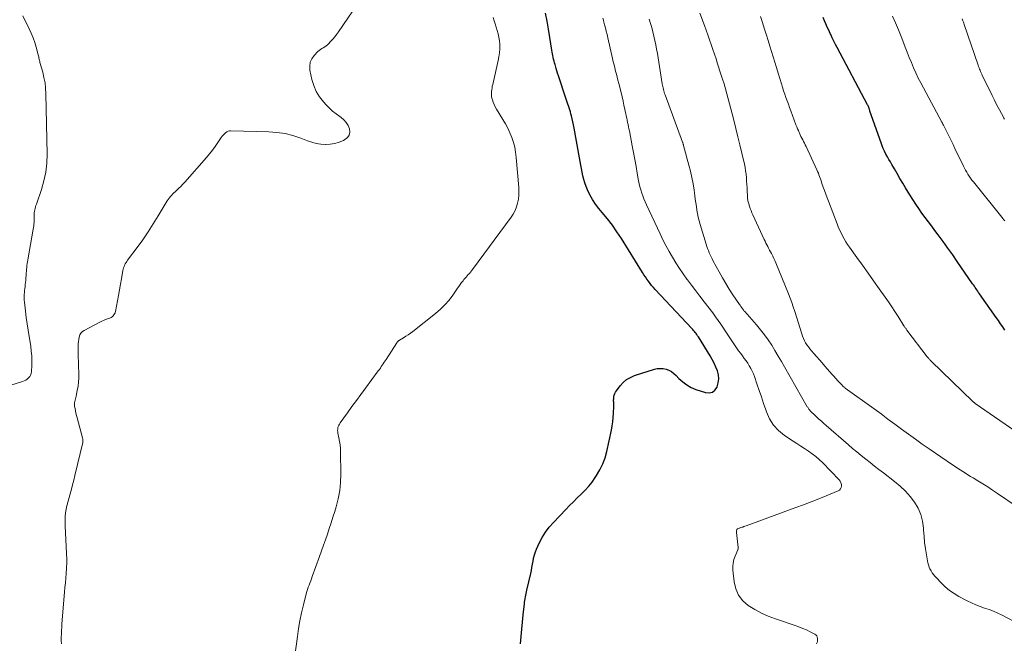
# Model space of a CAD drawing. Units: feet. Extents: x 1940000 to 1945042, y 529998 to 535001.
# Drawn here: x 1940537 to 1940744, y 531278 to 531408 of the extents above; entities that cross this region are included whole.
import ezdxf

# ---------------------------------------------------------------- set-up
doc = ezdxf.new("R2010")
doc.units = ezdxf.units.FT
doc.header["$LTSCALE"] = 100
doc.header["$MEASUREMENT"] = 0
doc.layers.add('CONTOUR INDEX', color=32, linetype='Continuous', lineweight=25)
doc.layers.add('CONTOUR INTERMEDIATE', color=40, linetype='Continuous', lineweight=15)

msp = doc.modelspace()

# ---------------------------------------------------------------- linework, layer by layer
at = {"layer": 'CONTOUR INDEX', "flags": 128}
for points, elevation in [([(1940642.44, 531277.6), (1940642.58, 531279.11), (1940642.72, 531280.63), (1940642.86, 531282.14), (1940643.02, 531283.65), (1940643.26, 531285.94), (1940643.3, 531286.31), (1940643.35, 531286.68), (1940643.41, 531287.04), (1940643.48, 531287.41), (1940643.55, 531287.77), (1940643.62, 531288.14), (1940643.7, 531288.5), (1940643.78, 531288.86), (1940644.58, 531292.31), (1940644.72, 531292.96), (1940644.85, 531293.61), (1940644.96, 531294.27), (1940645.07, 531294.92), (1940645.19, 531295.57), (1940645.35, 531296.21), (1940645.56, 531296.84), (1940645.81, 531297.45), (1940646.37, 531298.68), (1940646.98, 531299.86), (1940647.67, 531300.99), (1940648.46, 531302.05), (1940649.33, 531303.05), (1940651.93, 531305.76), (1940652.72, 531306.57), (1940653.53, 531307.38), (1940654.35, 531308.18), (1940655.18, 531308.96), (1940655.99, 531309.77), (1940656.75, 531310.61), (1940657.45, 531311.5), (1940658.11, 531312.43), (1940658.39, 531312.86), (1940659.09, 531314.07), (1940659.69, 531315.31), (1940660.16, 531316.61), (1940660.53, 531317.94), (1940661.5, 531322.37), (1940661.67, 531323.26), (1940661.81, 531324.16), (1940661.9, 531325.06), (1940661.96, 531325.97), (1940662, 531327.33), (1940662, 531327.56), (1940662, 531327.79), (1940661.99, 531328.02), (1940661.98, 531328.25), (1940661.97, 531328.48), (1940661.97, 531328.71), (1940661.99, 531328.93), (1940662.01, 531329.16), (1940662.04, 531329.4), (1940662.11, 531329.74), (1940662.22, 531330.06), (1940662.37, 531330.36), (1940662.56, 531330.66), (1940663.32, 531331.66), (1940663.96, 531332.36), (1940664.67, 531332.97), (1940665.48, 531333.44), (1940666.36, 531333.81), (1940670.5, 531335.14), (1940671.11, 531335.28), (1940671.73, 531335.34), (1940672.34, 531335.29), (1940672.96, 531335.17), (1940673.54, 531334.95), (1940674.1, 531334.66), (1940674.6, 531334.29), (1940675.06, 531333.87), (1940675.66, 531333.21), (1940676.44, 531332.48), (1940677.28, 531331.85), (1940678.2, 531331.35), (1940679.19, 531330.94), (1940681.24, 531330.27), (1940682, 531330.22), (1940682.67, 531330.37), (1940683.2, 531330.8), (1940683.64, 531331.42), (1940683.67, 531331.49), (1940683.88, 531332.31), (1940683.99, 531333.14), (1940683.91, 531333.97), (1940683.72, 531334.79), (1940683.4, 531335.61), (1940683.05, 531336.41), (1940682.65, 531337.19), (1940682.21, 531337.95), (1940679.72, 531341.95), (1940679.57, 531342.19), (1940679.42, 531342.42), (1940679.25, 531342.65), (1940679.08, 531342.87), (1940678.9, 531343.08), (1940678.72, 531343.3), (1940678.54, 531343.51), (1940678.35, 531343.71), (1940670.66, 531351.87), (1940670.29, 531352.28), (1940669.93, 531352.7), (1940669.59, 531353.14), (1940669.26, 531353.59), (1940668.95, 531354.05), (1940668.64, 531354.51), (1940668.33, 531354.98), (1940668.03, 531355.45), (1940663.61, 531362.56), (1940662.67, 531363.98), (1940661.7, 531365.38), (1940660.66, 531366.72), (1940659.58, 531368.04), (1940658.87, 531368.86), (1940658.17, 531369.77), (1940657.52, 531370.72), (1940656.97, 531371.73), (1940656.49, 531372.78), (1940656.2, 531373.5), (1940655.93, 531374.22), (1940655.7, 531374.95), (1940655.51, 531375.7), (1940655.35, 531376.45), (1940655.22, 531377.22), (1940655.08, 531377.98), (1940654.95, 531378.74), (1940654.81, 531379.5), (1940653.69, 531385.72), (1940653.56, 531386.37), (1940653.43, 531387.01), (1940653.28, 531387.65), (1940653.13, 531388.28), (1940653.01, 531388.71), (1940652.9, 531389.13), (1940652.78, 531389.54), (1940652.66, 531389.96), (1940652.52, 531390.37), (1940652.39, 531390.77), (1940652.25, 531391.18), (1940652.11, 531391.59), (1940651.97, 531392), (1940650.4, 531396.7), (1940650.23, 531397.21), (1940650.07, 531397.72), (1940649.91, 531398.23), (1940649.76, 531398.75), (1940649.68, 531399.04), (1940649.57, 531399.41), (1940649.48, 531399.78), (1940649.39, 531400.16), (1940649.31, 531400.53), (1940649.24, 531400.91), (1940649.17, 531401.29), (1940649.1, 531401.67), (1940649.04, 531402.05), (1940648.61, 531404.72), (1940648.32, 531406.43), (1940648.01, 531408.13), (1940647.67, 531409.84)], 780), ([(1940743.98, 531343.38), (1940743.52, 531344.04), (1940743.06, 531344.7), (1940742.59, 531345.36), (1940742.13, 531346.01), (1940738.65, 531350.98), (1940738.46, 531351.24), (1940738.28, 531351.5), (1940738.1, 531351.77), (1940737.92, 531352.03), (1940737.74, 531352.29), (1940737.56, 531352.56), (1940737.38, 531352.82), (1940737.2, 531353.08), (1940733.99, 531357.76), (1940733.02, 531359.17), (1940732.03, 531360.57), (1940731.02, 531361.95), (1940730, 531363.33), (1940729.31, 531364.25), (1940728.63, 531365.16), (1940727.95, 531366.08), (1940727.27, 531366.99), (1940726.59, 531367.9), (1940725.93, 531368.83), (1940725.29, 531369.77), (1940724.67, 531370.72), (1940724.07, 531371.69), (1940723.16, 531373.2), (1940722.57, 531374.19), (1940721.97, 531375.18), (1940721.39, 531376.17), (1940720.8, 531377.17), (1940720.28, 531378.06), (1940719.96, 531378.61), (1940719.64, 531379.16), (1940719.33, 531379.72), (1940719.03, 531380.28), (1940718.74, 531380.85), (1940718.47, 531381.42), (1940718.23, 531382.01), (1940718, 531382.61), (1940715.69, 531389.29), (1940715.65, 531389.42), (1940715.6, 531389.55), (1940715.56, 531389.69), (1940715.52, 531389.82), (1940715.5, 531389.91), (1940715.47, 531390), (1940715.44, 531390.09), (1940715.41, 531390.18), (1940715.37, 531390.28), (1940715.33, 531390.37), (1940715.29, 531390.45), (1940715.25, 531390.54), (1940715.2, 531390.63), (1940708.84, 531402.6), (1940708.48, 531403.28), (1940708.13, 531403.97), (1940707.79, 531404.66), (1940707.46, 531405.35), (1940707.36, 531405.56), (1940707.05, 531406.23), (1940706.75, 531406.89), (1940706.45, 531407.56), (1940706.16, 531408.23), (1940705.88, 531408.91)], 800)]:
    msp.add_lwpolyline(points, dxfattribs=dict(at, elevation=elevation))
at = {"layer": 'CONTOUR INTERMEDIATE', "flags": 128}
for points, elevation in [([(1940546.25, 531277.55), (1940546.2, 531278.25), (1940546.2, 531278.94), (1940546.22, 531279.64), (1940546.25, 531280.34), (1940546.29, 531281.04), (1940546.34, 531281.74), (1940546.9, 531288.44), (1940546.98, 531289.4), (1940547.06, 531290.37), (1940547.14, 531291.34), (1940547.21, 531292.31), (1940547.3, 531293.5), (1940547.32, 531293.87), (1940547.34, 531294.25), (1940547.35, 531294.62), (1940547.35, 531295), (1940547.35, 531295.37), (1940547.34, 531295.75), (1940547.33, 531296.12), (1940547.31, 531296.49), (1940547.01, 531302.33), (1940546.99, 531303), (1940547, 531303.66), (1940547.05, 531304.33), (1940547.12, 531304.99), (1940547.25, 531305.91), (1940547.28, 531306.11), (1940547.32, 531306.31), (1940547.37, 531306.51), (1940547.42, 531306.71), (1940547.48, 531306.9), (1940547.54, 531307.1), (1940547.59, 531307.3), (1940547.65, 531307.5), (1940548.06, 531309.02), (1940548.32, 531309.98), (1940548.57, 531310.94), (1940548.82, 531311.9), (1940549.05, 531312.87), (1940550.71, 531319.81), (1940550.75, 531320.04), (1940550.76, 531320.28), (1940550.74, 531320.52), (1940550.69, 531320.75), (1940549.53, 531324.96), (1940549.4, 531325.44), (1940549.29, 531325.93), (1940549.18, 531326.41), (1940549.09, 531326.9), (1940549.01, 531327.33), (1940548.98, 531327.6), (1940548.97, 531327.87), (1940548.99, 531328.14), (1940549.04, 531328.41), (1940549.11, 531328.68), (1940549.17, 531328.95), (1940549.23, 531329.22), (1940549.3, 531329.49), (1940549.57, 531330.69), (1940549.74, 531331.57), (1940549.85, 531332.45), (1940549.9, 531333.34), (1940549.9, 531334.23), (1940549.82, 531335.95), (1940549.79, 531336.78), (1940549.76, 531337.62), (1940549.75, 531338.45), (1940549.75, 531339.28), (1940549.75, 531339.97), (1940549.76, 531340.46), (1940549.8, 531340.94), (1940549.86, 531341.42), (1940549.95, 531341.9), (1940550.1, 531342.34), (1940550.32, 531342.72), (1940550.63, 531343.04), (1940551.01, 531343.31), (1940554.32, 531345.04), (1940554.7, 531345.23), (1940555.08, 531345.4), (1940555.47, 531345.55), (1940555.87, 531345.7), (1940556.16, 531345.79), (1940556.41, 531345.89), (1940556.65, 531346.01), (1940556.86, 531346.17), (1940557.07, 531346.34), (1940557.24, 531346.54), (1940557.38, 531346.76), (1940557.48, 531347), (1940557.55, 531347.25), (1940557.96, 531349.49), (1940558.18, 531350.65), (1940558.39, 531351.81), (1940558.6, 531352.98), (1940558.81, 531354.14), (1940559.12, 531355.88), (1940559.18, 531356.17), (1940559.26, 531356.45), (1940559.37, 531356.73), (1940559.49, 531357), (1940559.63, 531357.26), (1940559.78, 531357.52), (1940559.94, 531357.77), (1940560.11, 531358.02), (1940562.13, 531360.71), (1940563.3, 531362.32), (1940564.43, 531363.95), (1940565.5, 531365.62), (1940566.53, 531367.31), (1940568.2, 531370.14), (1940568.39, 531370.45), (1940568.59, 531370.75), (1940568.81, 531371.04), (1940569.04, 531371.33), (1940569.28, 531371.61), (1940569.53, 531371.88), (1940569.79, 531372.13), (1940570.06, 531372.38), (1940570.41, 531372.69), (1940570.85, 531373.09), (1940571.28, 531373.5), (1940571.7, 531373.93), (1940572.1, 531374.38), (1940576.66, 531379.58), (1940577.29, 531380.33), (1940577.89, 531381.09), (1940578.47, 531381.88), (1940579.03, 531382.68), (1940579.75, 531383.75), (1940579.94, 531384.02), (1940580.15, 531384.27), (1940580.38, 531384.51), (1940580.62, 531384.74), (1940580.88, 531384.92), (1940581.15, 531385.06), (1940581.46, 531385.13), (1940581.77, 531385.16), (1940589.69, 531384.95), (1940591.4, 531384.82), (1940593.1, 531384.57), (1940594.76, 531384.14), (1940596.39, 531383.6), (1940597.78, 531383.06), (1940598.71, 531382.76), (1940599.66, 531382.52), (1940600.62, 531382.38), (1940601.6, 531382.31), (1940601.63, 531382.31), (1940602.59, 531382.36), (1940603.53, 531382.51), (1940604.44, 531382.78), (1940605.32, 531383.15), (1940605.65, 531383.31), (1940606.17, 531383.74), (1940606.53, 531384.25), (1940606.65, 531384.85), (1940606.6, 531385.53), (1940606.3, 531386.24), (1940605.92, 531386.89), (1940605.42, 531387.45), (1940604.83, 531387.94), (1940604.56, 531388.13), (1940603.79, 531388.7), (1940603.05, 531389.3), (1940602.36, 531389.95), (1940601.69, 531390.63), (1940601.15, 531391.23), (1940600.33, 531392.29), (1940599.63, 531393.42), (1940599.13, 531394.64), (1940598.74, 531395.92), (1940598.33, 531397.86), (1940598.28, 531398.71), (1940598.39, 531399.52), (1940598.72, 531400.26), (1940599.21, 531400.96), (1940599.98, 531401.77), (1940600.23, 531402.01), (1940600.5, 531402.23), (1940600.8, 531402.42), (1940601.1, 531402.58), (1940601.41, 531402.75), (1940601.7, 531402.94), (1940601.97, 531403.16), (1940602.22, 531403.4), (1940602.65, 531403.85), (1940603.09, 531404.34), (1940603.51, 531404.84), (1940603.91, 531405.37), (1940604.29, 531405.9), (1940612.11, 531417.45)], 772), ([(1940533.12, 531331.08), (1940538.07, 531332.58), (1940538.42, 531332.72), (1940538.76, 531332.88), (1940539.07, 531333.1), (1940539.35, 531333.34), (1940539.59, 531333.63), (1940539.77, 531333.94), (1940539.88, 531334.29), (1940539.95, 531334.65), (1940540.02, 531335.92), (1940540.04, 531336.94), (1940540.02, 531337.95), (1940539.93, 531338.96), (1940539.8, 531339.97), (1940539.45, 531342.05), (1940539.24, 531343.37), (1940539.04, 531344.7), (1940538.87, 531346.03), (1940538.7, 531347.36), (1940538.48, 531349.22), (1940538.45, 531349.62), (1940538.43, 531350.03), (1940538.43, 531350.43), (1940538.45, 531350.84), (1940538.48, 531351.25), (1940538.52, 531351.65), (1940538.56, 531352.06), (1940538.61, 531352.46), (1940538.62, 531352.5), (1940538.67, 531352.93), (1940538.72, 531353.35), (1940538.76, 531353.78), (1940538.79, 531354.2), (1940538.84, 531354.92), (1940538.87, 531355.32), (1940538.91, 531355.72), (1940538.94, 531356.11), (1940538.98, 531356.51), (1940539.02, 531356.91), (1940539.07, 531357.31), (1940539.13, 531357.7), (1940539.2, 531358.1), (1940540.33, 531364.53), (1940540.39, 531364.88), (1940540.44, 531365.23), (1940540.48, 531365.58), (1940540.51, 531365.94), (1940540.51, 531365.97), (1940540.53, 531366.31), (1940540.55, 531366.64), (1940540.55, 531366.98), (1940540.54, 531367.31), (1940540.54, 531367.37), (1940540.54, 531367.68), (1940540.56, 531367.98), (1940540.6, 531368.28), (1940540.65, 531368.58), (1940540.73, 531368.88), (1940540.81, 531369.18), (1940540.9, 531369.47), (1940540.99, 531369.77), (1940542.05, 531372.81), (1940542.58, 531374.64), (1940542.98, 531376.5), (1940543.18, 531378.38), (1940543.24, 531380.28), (1940542.99, 531392.92), (1940542.92, 531394.07), (1940542.8, 531395.22), (1940542.58, 531396.35), (1940542.31, 531397.47), (1940541.81, 531399.24), (1940541.74, 531399.47), (1940541.68, 531399.71), (1940541.63, 531399.94), (1940541.58, 531400.17), (1940541.53, 531400.41), (1940541.48, 531400.64), (1940541.42, 531400.87), (1940541.36, 531401.11), (1940540.95, 531402.66), (1940540.65, 531403.66), (1940540.32, 531404.65), (1940539.92, 531405.61), (1940539.5, 531406.56), (1940538.18, 531409.26)], 768), ([(1940595.18, 531275.04), (1940595.7, 531279.11), (1940595.94, 531280.77), (1940596.22, 531282.43), (1940596.56, 531284.08), (1940596.95, 531285.72), (1940597.54, 531288.05), (1940597.66, 531288.52), (1940597.8, 531288.98), (1940597.96, 531289.43), (1940598.13, 531289.88), (1940598.31, 531290.33), (1940598.49, 531290.78), (1940598.66, 531291.23), (1940598.82, 531291.68), (1940600.35, 531295.89), (1940600.77, 531297.06), (1940601.18, 531298.23), (1940601.59, 531299.4), (1940601.99, 531300.58), (1940602.38, 531301.76), (1940602.77, 531302.94), (1940603.14, 531304.13), (1940603.51, 531305.31), (1940603.82, 531306.3), (1940604.25, 531307.99), (1940604.58, 531309.7), (1940604.75, 531311.43), (1940604.8, 531313.18), (1940604.74, 531317.74), (1940604.7, 531318.51), (1940604.64, 531319.27), (1940604.53, 531320.03), (1940604.39, 531320.79), (1940604.19, 531321.72), (1940604.15, 531322), (1940604.13, 531322.29), (1940604.15, 531322.58), (1940604.19, 531322.86), (1940604.27, 531323.14), (1940604.37, 531323.41), (1940604.5, 531323.67), (1940604.66, 531323.91), (1940606.19, 531326.02), (1940607.13, 531327.31), (1940608.07, 531328.6), (1940609.01, 531329.89), (1940609.96, 531331.17), (1940612.65, 531334.83), (1940612.87, 531335.12), (1940613.08, 531335.41), (1940613.28, 531335.71), (1940613.48, 531336.01), (1940613.68, 531336.31), (1940613.88, 531336.61), (1940614.08, 531336.91), (1940614.27, 531337.21), (1940616.56, 531340.72), (1940616.62, 531340.8), (1940616.67, 531340.88), (1940616.74, 531340.95), (1940616.81, 531341.02), (1940616.88, 531341.08), (1940616.95, 531341.15), (1940617.03, 531341.2), (1940617.11, 531341.25), (1940617.96, 531341.76), (1940618.45, 531342.08), (1940618.94, 531342.4), (1940619.42, 531342.75), (1940619.89, 531343.1), (1940624.66, 531346.85), (1940625.67, 531347.72), (1940626.62, 531348.65), (1940627.48, 531349.66), (1940628.28, 531350.72), (1940629.24, 531352.12), (1940629.53, 531352.52), (1940629.82, 531352.92), (1940630.11, 531353.32), (1940630.41, 531353.71), (1940630.59, 531353.94), (1940630.81, 531354.21), (1940631.03, 531354.48), (1940631.26, 531354.74), (1940631.5, 531354.99), (1940631.74, 531355.24), (1940631.97, 531355.5), (1940632.19, 531355.77), (1940632.4, 531356.05), (1940640.47, 531367.01), (1940640.92, 531367.7), (1940641.31, 531368.42), (1940641.61, 531369.19), (1940641.85, 531369.98), (1940642, 531370.8), (1940642.11, 531371.62), (1940642.13, 531372.44), (1940642.1, 531373.27), (1940641.56, 531379.58), (1940641.42, 531380.64), (1940641.23, 531381.69), (1940640.96, 531382.71), (1940640.63, 531383.73), (1940640.22, 531384.72), (1940639.78, 531385.69), (1940639.28, 531386.63), (1940638.74, 531387.55), (1940637.4, 531389.7), (1940637.13, 531390.17), (1940636.9, 531390.65), (1940636.72, 531391.14), (1940636.56, 531391.65), (1940636.47, 531391.99), (1940636.4, 531392.34), (1940636.36, 531392.7), (1940636.35, 531393.05), (1940636.37, 531393.41), (1940636.42, 531393.77), (1940636.48, 531394.13), (1940636.54, 531394.49), (1940636.62, 531394.85), (1940637.78, 531399.87), (1940637.94, 531400.67), (1940638.05, 531401.49), (1940638.1, 531402.31), (1940638.1, 531403.13), (1940638.09, 531403.33), (1940638.04, 531404.05), (1940637.94, 531404.76), (1940637.78, 531405.47), (1940637.58, 531406.16), (1940637.35, 531406.85), (1940637.13, 531407.55), (1940636.92, 531408.24), (1940636.73, 531408.94)], 776), ([(1940704.49, 531277.55), (1940704.59, 531277.84), (1940704.67, 531278.13), (1940704.7, 531278.42), (1940704.71, 531278.72), (1940704.64, 531279), (1940704.54, 531279.25), (1940704.36, 531279.44), (1940704.13, 531279.61), (1940703.15, 531280.11), (1940702.38, 531280.48), (1940701.61, 531280.82), (1940700.81, 531281.13), (1940700.01, 531281.42), (1940695.87, 531282.8), (1940694.38, 531283.36), (1940692.93, 531284), (1940691.54, 531284.76), (1940690.19, 531285.6), (1940689.06, 531286.62), (1940688.15, 531287.76), (1940687.58, 531289.1), (1940687.22, 531290.58), (1940686.98, 531293.02), (1940686.96, 531293.77), (1940687.01, 531294.52), (1940687.18, 531295.25), (1940687.42, 531295.97), (1940687.96, 531297.27), (1940687.99, 531297.33), (1940688.01, 531297.4), (1940688.03, 531297.46), (1940688.04, 531297.53), (1940688.05, 531297.59), (1940688.06, 531297.66), (1940688.06, 531297.72), (1940688.05, 531297.79), (1940687.72, 531300.89), (1940687.72, 531300.99), (1940687.72, 531301.09), (1940687.73, 531301.19), (1940687.74, 531301.3), (1940687.78, 531301.45), (1940687.78, 531301.47), (1940687.79, 531301.49), (1940687.8, 531301.52), (1940687.81, 531301.54), (1940687.86, 531301.61), (1940687.88, 531301.63), (1940687.89, 531301.65), (1940687.91, 531301.66), (1940687.93, 531301.67), (1940688.12, 531301.76), (1940688.24, 531301.81), (1940688.36, 531301.86), (1940688.49, 531301.91), (1940688.61, 531301.95), (1940688.81, 531302.01), (1940689.04, 531302.07), (1940689.26, 531302.15), (1940689.49, 531302.22), (1940689.71, 531302.3), (1940700.13, 531306.14), (1940701.74, 531306.74), (1940703.34, 531307.36), (1940704.94, 531307.99), (1940706.54, 531308.63), (1940709.03, 531309.65), (1940709.31, 531309.83), (1940709.53, 531310.05), (1940709.66, 531310.34), (1940709.73, 531310.67), (1940709.69, 531311.02), (1940709.6, 531311.36), (1940709.44, 531311.66), (1940709.22, 531311.94), (1940705.73, 531315.57), (1940705.04, 531316.23), (1940704.33, 531316.87), (1940703.57, 531317.45), (1940702.79, 531318), (1940701.98, 531318.52), (1940701.18, 531319.05), (1940700.38, 531319.58), (1940699.58, 531320.1), (1940697.79, 531321.28), (1940696.54, 531322.29), (1940695.47, 531323.43), (1940694.64, 531324.76), (1940693.98, 531326.22), (1940693.84, 531326.62), (1940693.38, 531327.99), (1940692.92, 531329.35), (1940692.46, 531330.71), (1940692, 531332.08), (1940691.47, 531333.61), (1940691.25, 531334.2), (1940691, 531334.77), (1940690.71, 531335.33), (1940690.4, 531335.87), (1940690.06, 531336.4), (1940689.71, 531336.92), (1940689.35, 531337.43), (1940688.98, 531337.94), (1940688.61, 531338.44), (1940688.16, 531339.04), (1940687.72, 531339.65), (1940687.29, 531340.27), (1940686.87, 531340.89), (1940686.45, 531341.52), (1940686.04, 531342.15), (1940685.63, 531342.78), (1940685.22, 531343.41), (1940684.98, 531343.78), (1940684.45, 531344.59), (1940683.9, 531345.39), (1940683.34, 531346.17), (1940682.75, 531346.95), (1940680.94, 531349.31), (1940680.05, 531350.46), (1940679.17, 531351.61), (1940678.29, 531352.76), (1940677.42, 531353.92), (1940677.34, 531354.02), (1940676.52, 531355.14), (1940675.74, 531356.28), (1940674.99, 531357.45), (1940674.28, 531358.64), (1940673.6, 531359.85), (1940672.94, 531361.07), (1940672.31, 531362.31), (1940671.71, 531363.56), (1940668.83, 531369.64), (1940668.56, 531370.24), (1940668.3, 531370.86), (1940668.07, 531371.48), (1940667.85, 531372.1), (1940667.66, 531372.74), (1940667.48, 531373.38), (1940667.33, 531374.03), (1940667.2, 531374.68), (1940666.93, 531376.25), (1940666.67, 531377.69), (1940666.4, 531379.13), (1940666.13, 531380.57), (1940665.86, 531382.01), (1940665.26, 531385.11), (1940665.17, 531385.56), (1940665.08, 531386.01), (1940664.99, 531386.46), (1940664.9, 531386.91), (1940664.8, 531387.36), (1940664.71, 531387.81), (1940664.61, 531388.26), (1940664.52, 531388.71), (1940664.33, 531389.61), (1940664.13, 531390.5), (1940663.93, 531391.4), (1940663.72, 531392.29), (1940663.51, 531393.18), (1940663.04, 531395.09), (1940662.88, 531395.74), (1940662.72, 531396.39), (1940662.55, 531397.04), (1940662.38, 531397.69), (1940662.22, 531398.34), (1940662.06, 531398.99), (1940661.9, 531399.64), (1940661.75, 531400.29), (1940660.75, 531404.67), (1940660.59, 531405.35), (1940660.42, 531406.03), (1940660.25, 531406.71), (1940660.07, 531407.39), (1940659.92, 531407.96), (1940659.81, 531408.35), (1940659.68, 531408.74)], 784), ([(1940745.93, 531282.25), (1940743.36, 531283.58), (1940742.47, 531284.02), (1940741.57, 531284.41), (1940740.64, 531284.76), (1940739.7, 531285.08), (1940738.77, 531285.4), (1940737.85, 531285.75), (1940736.95, 531286.15), (1940736.06, 531286.6), (1940734.34, 531287.52), (1940733.33, 531288.13), (1940732.36, 531288.79), (1940731.46, 531289.55), (1940730.61, 531290.37), (1940729.6, 531291.43), (1940729.3, 531291.77), (1940729.01, 531292.12), (1940728.74, 531292.49), (1940728.48, 531292.87), (1940728.26, 531293.27), (1940728.07, 531293.68), (1940727.93, 531294.11), (1940727.83, 531294.55), (1940727.52, 531296.23), (1940727.31, 531297.53), (1940727.14, 531298.83), (1940727.02, 531300.13), (1940726.94, 531301.44), (1940726.92, 531301.84), (1940726.73, 531303.31), (1940726.38, 531304.72), (1940725.78, 531306.04), (1940725.03, 531307.31), (1940724.1, 531308.49), (1940723.1, 531309.61), (1940722.01, 531310.64), (1940720.86, 531311.6), (1940718.49, 531313.42), (1940717.56, 531314.14), (1940716.63, 531314.86), (1940715.71, 531315.59), (1940714.79, 531316.32), (1940713.87, 531317.06), (1940712.96, 531317.81), (1940712.06, 531318.56), (1940711.17, 531319.33), (1940706.51, 531323.36), (1940706, 531323.8), (1940705.5, 531324.24), (1940705, 531324.69), (1940704.5, 531325.15), (1940703.76, 531325.84), (1940703.64, 531325.95), (1940703.52, 531326.06), (1940703.41, 531326.18), (1940703.29, 531326.3), (1940703.28, 531326.32), (1940703.18, 531326.43), (1940703.08, 531326.55), (1940702.98, 531326.67), (1940702.89, 531326.79), (1940702.8, 531326.91), (1940702.72, 531327.04), (1940702.64, 531327.17), (1940702.56, 531327.3), (1940697.8, 531335.64), (1940697.13, 531336.79), (1940696.46, 531337.93), (1940695.78, 531339.07), (1940695.09, 531340.2), (1940694.36, 531341.31), (1940693.6, 531342.39), (1940692.78, 531343.43), (1940691.93, 531344.44), (1940689.43, 531347.26), (1940689.34, 531347.35), (1940689.26, 531347.45), (1940689.17, 531347.55), (1940689.09, 531347.66), (1940689.02, 531347.76), (1940688.94, 531347.87), (1940688.87, 531347.97), (1940688.79, 531348.08), (1940688.74, 531348.16), (1940688.64, 531348.31), (1940688.55, 531348.46), (1940688.45, 531348.61), (1940688.35, 531348.75), (1940686.98, 531350.77), (1940686.21, 531351.94), (1940685.46, 531353.13), (1940684.76, 531354.33), (1940684.07, 531355.55), (1940682.83, 531357.85), (1940682.6, 531358.27), (1940682.39, 531358.7), (1940682.19, 531359.13), (1940682, 531359.57), (1940681.83, 531360.02), (1940681.66, 531360.46), (1940681.5, 531360.91), (1940681.36, 531361.37), (1940680.1, 531365.52), (1940679.89, 531366.27), (1940679.7, 531367.02), (1940679.55, 531367.78), (1940679.42, 531368.54), (1940679.31, 531369.31), (1940679.19, 531370.07), (1940679.08, 531370.84), (1940678.97, 531371.61), (1940678.81, 531372.73), (1940678.6, 531374.05), (1940678.35, 531375.36), (1940678.06, 531376.67), (1940677.73, 531377.97), (1940677.19, 531379.95), (1940677.08, 531380.34), (1940676.98, 531380.73), (1940676.87, 531381.12), (1940676.77, 531381.51), (1940676.61, 531382.11), (1940676.59, 531382.2), (1940676.57, 531382.28), (1940676.54, 531382.37), (1940676.52, 531382.45), (1940676.49, 531382.54), (1940676.46, 531382.62), (1940676.44, 531382.7), (1940676.41, 531382.78), (1940672.74, 531392.69), (1940672.64, 531392.97), (1940672.55, 531393.26), (1940672.47, 531393.54), (1940672.39, 531393.84), (1940672.33, 531394.13), (1940672.26, 531394.42), (1940672.21, 531394.72), (1940672.16, 531395.01), (1940671.13, 531401.39), (1940670.97, 531402.29), (1940670.8, 531403.2), (1940670.61, 531404.1), (1940670.4, 531405), (1940670.18, 531405.89), (1940669.94, 531406.78), (1940669.69, 531407.66), (1940669.42, 531408.54)], 788), ([(1940746.56, 531306.28), (1940742.41, 531309.13), (1940741.4, 531309.81), (1940740.38, 531310.47), (1940739.34, 531311.12), (1940738.31, 531311.76), (1940737.31, 531312.36), (1940736.77, 531312.69), (1940736.22, 531313.02), (1940735.68, 531313.36), (1940735.14, 531313.7), (1940734.6, 531314.04), (1940734.06, 531314.39), (1940733.53, 531314.74), (1940733, 531315.1), (1940728.12, 531318.45), (1940726.65, 531319.47), (1940725.2, 531320.49), (1940723.76, 531321.54), (1940722.32, 531322.6), (1940720.89, 531323.66), (1940719.46, 531324.72), (1940718.02, 531325.77), (1940716.58, 531326.82), (1940710.5, 531331.22), (1940710.4, 531331.3), (1940710.3, 531331.38), (1940710.2, 531331.46), (1940710.1, 531331.54), (1940709.93, 531331.69), (1940709.84, 531331.78), (1940708.96, 531332.74), (1940708.54, 531333.21), (1940708.11, 531333.68), (1940707.69, 531334.15), (1940707.27, 531334.63), (1940706.26, 531335.8), (1940705.67, 531336.47), (1940705.08, 531337.14), (1940704.5, 531337.81), (1940703.91, 531338.48), (1940703.4, 531339.04), (1940703.08, 531339.44), (1940702.77, 531339.84), (1940702.48, 531340.26), (1940702.21, 531340.69), (1940701.97, 531341.14), (1940701.75, 531341.6), (1940701.56, 531342.07), (1940701.39, 531342.55), (1940699.91, 531347.28), (1940699.61, 531348.21), (1940699.29, 531349.13), (1940698.95, 531350.05), (1940698.59, 531350.95), (1940695.95, 531357.48), (1940695.76, 531357.94), (1940695.56, 531358.39), (1940695.34, 531358.84), (1940695.11, 531359.28), (1940695.03, 531359.42), (1940694.84, 531359.79), (1940694.65, 531360.15), (1940694.45, 531360.51), (1940694.26, 531360.88), (1940694.07, 531361.24), (1940693.88, 531361.61), (1940693.71, 531361.98), (1940693.53, 531362.35), (1940691.16, 531367.52), (1940690.96, 531367.97), (1940690.78, 531368.41), (1940690.61, 531368.86), (1940690.45, 531369.32), (1940690.28, 531369.82), (1940690.22, 531370.03), (1940690.16, 531370.24), (1940690.11, 531370.46), (1940690.07, 531370.67), (1940690.04, 531370.89), (1940690.02, 531371.11), (1940690, 531371.33), (1940689.99, 531371.56), (1940689.95, 531372.51), (1940689.92, 531373.2), (1940689.88, 531373.9), (1940689.84, 531374.59), (1940689.79, 531375.29), (1940689.79, 531375.32), (1940689.71, 531376.03), (1940689.62, 531376.73), (1940689.5, 531377.43), (1940689.36, 531378.13), (1940688.83, 531380.46), (1940688.43, 531382.19), (1940688.02, 531383.92), (1940687.59, 531385.64), (1940687.16, 531387.36), (1940686.81, 531388.7), (1940686.53, 531389.75), (1940686.25, 531390.79), (1940685.97, 531391.84), (1940685.69, 531392.89), (1940685.4, 531393.93), (1940685.1, 531394.97), (1940684.78, 531396.01), (1940684.46, 531397.04), (1940683.76, 531399.2), (1940683.43, 531400.21), (1940683.09, 531401.22), (1940682.75, 531402.23), (1940682.41, 531403.24), (1940682.06, 531404.24), (1940681.7, 531405.25), (1940681.34, 531406.25), (1940680.98, 531407.25), (1940680.05, 531409.85)], 792), ([(1940751.2, 531318.7), (1940737.76, 531327.96), (1940737.69, 531328.01), (1940737.62, 531328.06), (1940737.56, 531328.11), (1940737.49, 531328.16), (1940737.43, 531328.22), (1940737.36, 531328.27), (1940737.3, 531328.33), (1940737.24, 531328.39), (1940728.53, 531336.83), (1940728.42, 531336.94), (1940728.31, 531337.06), (1940728.21, 531337.17), (1940728.1, 531337.29), (1940728, 531337.4), (1940727.9, 531337.52), (1940727.8, 531337.64), (1940727.7, 531337.77), (1940723.41, 531343.38), (1940723.33, 531343.49), (1940723.25, 531343.6), (1940723.17, 531343.71), (1940723.1, 531343.82), (1940723.02, 531343.94), (1940722.95, 531344.05), (1940722.88, 531344.16), (1940722.8, 531344.28), (1940721.59, 531346.2), (1940720.92, 531347.24), (1940720.25, 531348.27), (1940719.55, 531349.29), (1940718.84, 531350.3), (1940717.62, 531352.02), (1940716.45, 531353.67), (1940715.28, 531355.31), (1940714.11, 531356.95), (1940712.93, 531358.59), (1940711.4, 531360.73), (1940711, 531361.31), (1940710.62, 531361.9), (1940710.27, 531362.51), (1940709.93, 531363.12), (1940709.62, 531363.75), (1940709.32, 531364.38), (1940709.04, 531365.02), (1940708.78, 531365.67), (1940706.99, 531370.38), (1940706.71, 531371.12), (1940706.43, 531371.86), (1940706.16, 531372.61), (1940705.9, 531373.35), (1940705.63, 531374.13), (1940705.5, 531374.48), (1940705.38, 531374.84), (1940705.25, 531375.2), (1940705.13, 531375.56), (1940705, 531375.92), (1940704.87, 531376.28), (1940704.72, 531376.63), (1940704.57, 531376.98), (1940702.31, 531381.84), (1940702.14, 531382.2), (1940701.97, 531382.55), (1940701.79, 531382.91), (1940701.6, 531383.25), (1940701.41, 531383.6), (1940701.23, 531383.96), (1940701.06, 531384.31), (1940700.9, 531384.67), (1940700.85, 531384.77), (1940700.68, 531385.18), (1940700.5, 531385.59), (1940700.34, 531386.01), (1940700.18, 531386.43), (1940699.09, 531389.32), (1940698.83, 531390.02), (1940698.58, 531390.72), (1940698.32, 531391.43), (1940698.07, 531392.14), (1940697.83, 531392.84), (1940697.6, 531393.55), (1940697.37, 531394.27), (1940697.15, 531394.99), (1940696.82, 531396.11), (1940696.48, 531397.25), (1940696.13, 531398.39), (1940695.78, 531399.52), (1940695.42, 531400.66), (1940695.06, 531401.79), (1940694.7, 531402.92), (1940694.34, 531404.06), (1940693.98, 531405.19), (1940693.92, 531405.4), (1940693.53, 531406.65), (1940693.14, 531407.89), (1940692.75, 531409.13)], 796), ([(1940743.94, 531366.27), (1940743.82, 531366.42), (1940743.7, 531366.57), (1940743.58, 531366.72), (1940737.36, 531374.42), (1940737.06, 531374.81), (1940736.77, 531375.21), (1940736.49, 531375.62), (1940736.22, 531376.03), (1940735.96, 531376.45), (1940735.72, 531376.88), (1940735.49, 531377.32), (1940735.27, 531377.76), (1940733.5, 531381.46), (1940733.1, 531382.3), (1940732.69, 531383.14), (1940732.27, 531383.98), (1940731.86, 531384.81), (1940731.1, 531386.3), (1940731.06, 531386.39), (1940731.02, 531386.48), (1940730.97, 531386.56), (1940730.92, 531386.65), (1940730.88, 531386.73), (1940730.83, 531386.82), (1940730.79, 531386.91), (1940730.74, 531386.99), (1940726.88, 531394.14), (1940726.33, 531395.18), (1940725.81, 531396.22), (1940725.31, 531397.29), (1940724.82, 531398.36), (1940724.36, 531399.44), (1940723.91, 531400.52), (1940723.48, 531401.61), (1940723.06, 531402.71), (1940722.79, 531403.44), (1940722.24, 531404.89), (1940721.66, 531406.34), (1940721.06, 531407.78), (1940720.44, 531409.22)], 804), ([(1940743.87, 531387.57), (1940743.76, 531387.78), (1940743.65, 531388), (1940742.82, 531389.56), (1940742.3, 531390.56), (1940741.79, 531391.57), (1940741.28, 531392.58), (1940740.78, 531393.59), (1940739.23, 531396.78), (1940739.11, 531397.04), (1940738.99, 531397.3), (1940738.87, 531397.57), (1940738.76, 531397.84), (1940738.65, 531398.11), (1940738.55, 531398.38), (1940738.45, 531398.65), (1940738.36, 531398.93), (1940735.44, 531407.47), (1940735.35, 531407.71), (1940735.27, 531407.94), (1940735.18, 531408.18), (1940735.09, 531408.41), (1940734.99, 531408.64)], 808)]:
    msp.add_lwpolyline(points, dxfattribs=dict(at, elevation=elevation))

doc.saveas('drawing.dxf')
